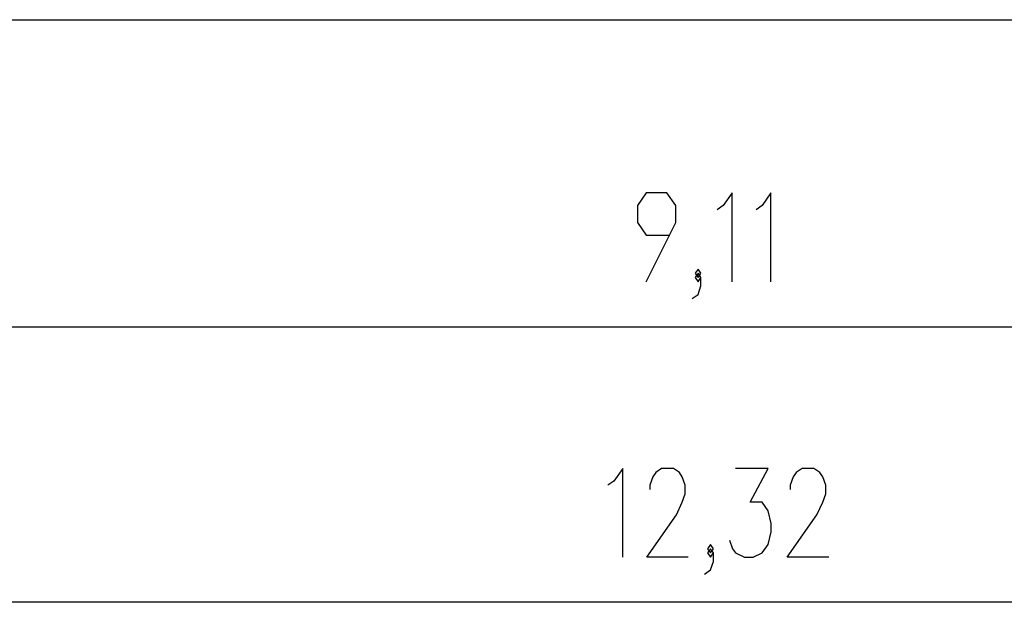
# Model space of a CAD drawing. Units: inches. Extents: x 225 to 369, y 154 to 266.
# Drawn here: x 261 to 298, y 155 to 177 of the extents above; entities that cross this region are included whole.
import ezdxf

# ---------------------------------------------------------------- set-up
doc = ezdxf.new("R2010")
doc.units = ezdxf.units.IN
doc.header["$MEASUREMENT"] = 0
doc.layers.add('Ebene 1', color=7, linetype='Continuous')

# ---------------------------------------------------------------- blocks, each defined once
blk = doc.blocks.new('block 2')
at = {"layer": 'Ebene 1', "color": 179, "lineweight": 25, "true_color": 0x1a171b}
for points in [[(251.39, 176.744), (368.627, 176.744)], [(284.399, 166.868), (285.514, 169.099), (285.514, 169.737), (285.18, 170.215), (284.399, 170.215), (284.064, 169.737), (284.064, 169.099), (284.399, 168.621), (285.291, 168.621)], [(287.631, 166.868), (287.631, 170.215), (287.296, 169.737), (287.073, 169.577)], [(289.098, 166.868), (289.098, 170.215), (288.764, 169.737), (288.54, 169.577)], [(286.126, 166.23), (286.35, 166.39), (286.461, 166.709), (286.461, 167.028), (286.35, 167.187), (286.238, 167.028), (286.35, 166.868), (286.461, 167.028)], [(286.35, 167.028), (286.461, 167.187), (286.35, 167.346), (286.238, 167.187), (286.35, 167.028), (286.35, 167.028)], [(240.937, 165.168), (332.079, 165.168)], [(283.51, 156.482), (283.51, 159.829), (283.175, 159.351), (282.952, 159.192)], [(285.981, 156.482), (284.42, 156.482), (285.535, 158.076), (285.758, 158.554), (285.87, 158.873), (285.87, 159.192), (285.758, 159.511), (285.647, 159.67), (285.424, 159.829), (284.977, 159.829), (284.754, 159.67), (284.643, 159.511), (284.531, 159.192), (284.531, 159.032)], [(287.54, 157.12), (287.652, 156.801), (287.763, 156.642), (288.098, 156.482), (288.433, 156.482), (288.767, 156.642), (288.99, 156.961), (289.102, 157.439), (289.102, 157.757), (288.99, 158.236), (288.767, 158.554), (288.321, 158.554), (288.99, 159.829), (287.763, 159.829)], [(291.276, 156.482), (289.714, 156.482), (290.829, 158.076), (291.053, 158.554), (291.164, 158.873), (291.164, 159.192), (291.053, 159.511), (290.941, 159.67), (290.718, 159.829), (290.272, 159.829), (290.049, 159.67), (289.937, 159.511), (289.826, 159.192), (289.826, 159.032)], [(286.593, 155.845), (286.817, 156.005), (286.928, 156.323), (286.928, 156.642), (286.817, 156.801), (286.705, 156.642), (286.817, 156.482), (286.928, 156.642)], [(286.817, 156.642), (286.928, 156.801), (286.817, 156.961), (286.705, 156.801), (286.817, 156.642), (286.817, 156.642)], [(348.479, 154.782), (225.288, 154.782)]]:
    blk.add_lwpolyline(points, dxfattribs=at)

msp = doc.modelspace()

# ---------------------------------------------------------------- block references
at = {"layer": 'Ebene 1'}
msp.add_blockref('block 2', (0, 0), dxfattribs=at)

doc.saveas('drawing.dxf')
